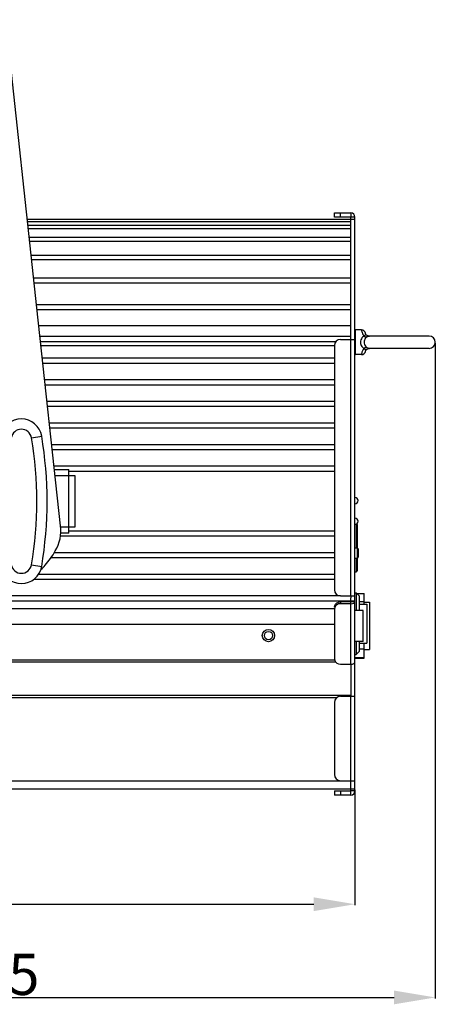
# Model space of a CAD drawing. Units: millimetres. Extents: x 5162 to 9966, y -2661 to -8.
# Drawn here: x 6098 to 6300, y -1160 to -682 of the extents above; entities that cross this region are included whole.
import ezdxf

# ---------------------------------------------------------------- set-up
doc = ezdxf.new("R2010")
doc.units = ezdxf.units.MM
doc.layers.get('0').update_dxf_attribs({"lineweight": 30})
doc.layers.add('02___PRT_ALL_AXES', color=7, linetype='Continuous')
doc.layers.add('标注', color=5, linetype='Continuous')
doc.styles.add('样式 1', font='Arial Regular.ttf')
doc.dimstyles.new('标注1', dxfattribs={"dimtxt": 20, "dimasz": 20, "dimexe": 0.5, "dimexo": 0.5, "dimgap": 1, "dimtad": 1, "dimdec": 1, "dimdsep": 46, "dimtxsty": '样式 1', "dimcen": 1, "dimadec": 0, "dimazin": 0, "dimtfac": 1, "dimtdec": 1, "dimtmove": 0, "dimatfit": 3, "dimfxl": 1, "dimtolj": 1, "dimtzin": 0, "dimarcsym": 0})

# ---------------------------------------------------------------- blocks, each defined once
blk = doc.blocks.new('*D140')
at = {"layer": 'Defpoints', "color": 0, "ltscale": 0.3, "transparency": 16777216}
for p in [(6299.53, -838.75), (5849.05, -1045.98), (6299.53, -1157.08)]:
    blk.add_point(p, dxfattribs=at)
at = {"layer": '标注', "color": 0, "lineweight": -2, "ltscale": 0.3, "transparency": 16777216}
for p, q in [((6299.53, -839.25), (6299.53, -1157.58)), ((5849.05, -1046.48), (5849.05, -1157.58)), ((5869.05, -1157.08), (6279.53, -1157.08))]:
    blk.add_line(p, q, dxfattribs=at)
at = {"layer": '标注', "color": 0, "ltscale": 0.3, "transparency": 16777216}
for points in [[(5869.05, -1153.75), (5869.05, -1160.41), (5849.05, -1157.08)], [(6279.53, -1153.75), (6279.53, -1160.41), (6299.53, -1157.08)]]:
    blk.add_solid(points, dxfattribs=at)
at = {"layer": '标注', "color": 0, "ltscale": 0.3, "transparency": 16777216, "insert": (6073.23, -1145.87), "char_height": 20, "attachment_point": 5, "style": '样式 1'}
blk.add_mtext('\\A1;450.5', dxfattribs=at)
blk = doc.blocks.new('*D141')
at = {"layer": 'Defpoints', "color": 0, "ltscale": 0.3, "transparency": 16777216}
for p in [(6260.53, -1055.75), (5849.05, -1079.9), (6260.53, -1111.78)]:
    blk.add_point(p, dxfattribs=at)
at = {"layer": '标注', "color": 0, "lineweight": -2, "ltscale": 0.3, "transparency": 16777216}
for p, q in [((6260.53, -1056.25), (6260.53, -1112.28)), ((5849.05, -1080.4), (5849.05, -1112.28)), ((5869.05, -1111.78), (6240.53, -1111.78))]:
    blk.add_line(p, q, dxfattribs=at)
at = {"layer": '标注', "color": 0, "ltscale": 0.3, "transparency": 16777216}
for points in [[(5869.05, -1108.45), (5869.05, -1115.12), (5849.05, -1111.78)], [(6240.53, -1108.45), (6240.53, -1115.12), (6260.53, -1111.78)]]:
    blk.add_solid(points, dxfattribs=at)
at = {"layer": '标注', "color": 0, "ltscale": 0.3, "transparency": 16777216, "insert": (6057.57, -1100.57), "char_height": 20, "attachment_point": 5, "style": '样式 1'}
blk.add_mtext('\\A1;411.5', dxfattribs=at)

msp = doc.modelspace()

# ---------------------------------------------------------------- linework, layer by layer
at = {"color": 7, "linetype": 'Continuous'}
for p, q in [((6106.03, -822), (6091.03, -682)), ((6101.42, -778.92), (6258.53, -778.92)), ((6250.53, -777.92), (6250.53, -775.92)), ((6253.53, -775.88), (6258.53, -775.88)), ((6253.53, -777.92), (6253.53, -775.92)), ((6258.53, -775.92), (6258.53, -777.92)), ((6260.53, -777.92), (6258.53, -777.92)), ((6258.53, -778.92), (6260.53, -778.92)), ((6260.53, -1056.75), (6260.53, -777.92)), ((6258.53, -780.17), (6101.55, -780.17)), ((6258.53, -781.96), (6101.74, -781.96)), ((6258.53, -783.57), (6101.92, -783.57)), ((6258.53, -787.86), (6102.38, -787.86)), ((6258.53, -789.74), (6102.58, -789.74)), ((6258.53, -796.59), (6103.31, -796.59)), ((6258.53, -798.7), (6103.54, -798.7)), ((6258.53, -807.66), (6104.5, -807.66)), ((6258.53, -809.96), (6104.74, -809.96)), ((6258.53, -820.47), (6105.87, -820.47)), ((6117.61, -927.92), (6106.03, -822)), ((6258.53, -822.9), (6106.13, -822.9)), ((6106.98, -830.63), (6258.53, -830.63)), ((6258.53, -836), (6107.56, -836)), ((6260.53, -832.95), (6260.73, -832.75)), ((6263.64, -832.75), (6260.73, -832.75)), ((6260.73, -844.75), (6260.73, -832.75)), ((6264, -832.78), (6263.64, -832.75)), ((6264.09, -832.81), (6264, -832.78)), ((6264.28, -832.87), (6264, -832.78)), ((6264.44, -832.92), (6264.09, -832.81)), ((6264.44, -832.92), (6264.28, -832.87)), ((6264.83, -833.15), (6264.44, -832.92)), ((6264.83, -833.15), (6264.73, -833.09)), ((6265.17, -833.46), (6264.83, -833.15)), ((6265.42, -833.85), (6265.17, -833.46)), ((6265.58, -834.28), (6265.42, -833.85)), ((6265.59, -834.3), (6265.58, -834.28)), ((6265.61, -834.37), (6265.59, -834.3)), ((6265.64, -834.48), (6265.61, -834.37)), ((6265.71, -834.64), (6265.64, -834.48)), ((6265.82, -834.83), (6265.71, -834.64)), ((6265.99, -835.06), (6265.89, -834.92)), ((6266.19, -835.27), (6266.19, -835.27)), ((6267.29, -835.74), (6267, -835.68)), ((6267.24, -835.79), (6267.66, -835.76)), ((6267.39, -835.74), (6267.29, -835.74)), ((6267.39, -835.74), (6267.38, -835.74)), ((6267.43, -835.75), (6267.39, -835.74)), ((6267.55, -835.75), (6267.43, -835.75)), ((6267.53, -835.75), (6267.54, -835.75)), ((6267.54, -835.75), (6267.66, -835.76)), ((6267.66, -835.76), (6267.55, -835.75)), ((6251.2, -838.5), (6107.84, -838.5)), ((6108.03, -840.25), (6250.53, -840.25)), ((6250.53, -840.35), (6250.53, -959)), ((6253.53, -837.35), (6260.53, -837.35)), ((6258.53, -962), (6258.53, -837.27)), ((6266.42, -842.06), (6266.7, -841.91)), ((6267.29, -841.76), (6267.38, -841.76)), ((6267.34, -841.71), (6267.66, -841.74)), ((6267.38, -841.76), (6267.38, -841.75)), ((6267.54, -841.75), (6267.53, -841.75)), ((6267.66, -841.74), (6267.54, -841.75)), ((6267.55, -841.75), (6267.66, -841.74)), ((6250.53, -846.5), (6108.71, -846.5)), ((6260.53, -844.55), (6260.73, -844.75)), ((6263.64, -844.75), (6260.73, -844.75)), ((6263.64, -844.75), (6264, -844.72)), ((6264, -844.72), (6264.44, -844.58)), ((6264, -844.72), (6264.28, -844.63)), ((6264.44, -844.58), (6264.83, -844.35)), ((6264.44, -844.58), (6264.56, -844.51)), ((6264.56, -844.51), (6264.83, -844.35)), ((6264.83, -844.35), (6265.17, -844.03)), ((6264.98, -844.22), (6265.17, -844.03)), ((6265.17, -844.03), (6265.42, -843.65)), ((6265.42, -843.65), (6265.58, -843.22)), ((6265.58, -843.22), (6265.59, -843.2)), ((6265.59, -843.2), (6265.61, -843.13)), ((6265.6, -843.15), (6265.61, -843.13)), ((6265.61, -843.13), (6265.64, -843.02)), ((6265.64, -843.02), (6265.71, -842.86)), ((6265.82, -842.67), (6265.89, -842.58)), ((6265.99, -842.44), (6266.18, -842.24)), ((6266.19, -842.23), (6266.19, -842.23)), ((6266.42, -842.06), (6266.42, -842.06)), ((6250.53, -849), (6108.99, -849)), ((6250.53, -857), (6109.86, -857)), ((6250.53, -859.5), (6110.13, -859.5)), ((6250.53, -867.5), (6111.01, -867.5)), ((6250.53, -870), (6111.28, -870)), ((6250.53, -878), (6112.16, -878)), ((6103.47, -885.17), (6108.4, -884.34)), ((6250.53, -880.5), (6112.43, -880.5)), ((6250.53, -888.5), (6113.3, -888.5)), ((6250.53, -891), (6113.58, -891)), ((6250.53, -899), (6114.45, -899)), ((6250.53, -901.5), (6121.53, -901.5)), ((6261.03, -927.08), (6261.03, -938.68)), ((6261.53, -927.28), (6261.53, -949.78)), ((6250.53, -930.5), (6121.53, -930.5)), ((6250.53, -933), (6117.49, -933)), ((6250.53, -941), (6114.47, -941)), ((6260.53, -938.68), (6261.53, -938.68)), ((6262.03, -939.18), (6262.03, -943.18)), ((6103.47, -946.83), (6108.4, -947.65)), ((6250.53, -943.5), (6112.86, -943.5)), ((6260.53, -943.68), (6261.53, -943.68)), ((6261.03, -943.68), (6261.03, -950.28)), ((6250.53, -951.5), (6106.85, -951.5)), ((6250.53, -954), (6104.51, -954)), ((6260.53, -960.43), (6261.03, -960.43)), ((6262.53, -961.93), (6261.03, -960.43)), ((6261.03, -960.43), (6261.03, -969.06)), ((6261.45, -960.84), (6265.03, -960.84)), ((6265.03, -965.93), (6265.03, -960.84)), ((6258.53, -964.5), (5888.53, -964.5)), ((6253.53, -962), (5893.53, -962)), ((6253.53, -962), (6260.53, -962)), ((6253.53, -964.82), (6253.53, -965.76)), ((6258.53, -965.76), (6253.53, -965.76)), ((6258.53, -964.25), (6258.53, -962.91)), ((6258.53, -964.35), (6260.53, -964.35)), ((6260.53, -964.82), (6258.53, -964.82)), ((6258.53, -995.16), (6258.53, -964.82)), ((6262.53, -961.93), (6262.53, -969.06)), ((6262.53, -964.75), (6265.03, -964.75)), ((6262.53, -965.93), (6266.32, -965.93)), ((6266.22, -965.93), (6266.22, -984.93)), ((6266.32, -965.93), (6266.32, -984.93)), ((6250.53, -968.25), (5896.53, -968.25)), ((6250.68, -967.59), (6250.53, -968.41)), ((6250.53, -968.41), (6250.53, -992.51)), ((6251.11, -966.85), (6250.68, -967.59)), ((5896.53, -975.75), (6250.53, -975.75)), ((6261.03, -984.06), (6261.03, -990.43)), ((6262.53, -984.06), (6262.53, -988.93)), ((6262.53, -984.93), (6266.32, -984.93)), ((6265.03, -992.28), (6265.03, -984.93)), ((6262.53, -988.93), (6261.03, -990.43)), ((6262.53, -987.74), (6265.03, -987.74)), ((6251.28, -994.22), (5896.15, -994.22)), ((6250.66, -993.2), (5896.53, -993.2)), ((6260.53, -990.43), (6261.03, -990.43)), ((6260.53, -991.84), (6265.03, -991.84)), ((6260.53, -992.27), (6265.03, -992.27)), ((6260.53, -992.28), (6265.03, -992.28)), ((6253.53, -995.16), (6258.53, -995.16)), ((5888.53, -1010.28), (6258.53, -1010.28)), ((5895.24, -1011.29), (6251.83, -1011.29)), ((6250.53, -1013.75), (6250.53, -1048.75)), ((6253.53, -1010.75), (6260.53, -1010.75)), ((6258.53, -1051.75), (6258.53, -1010.75)), ((5893.53, -1051.75), (6260.53, -1051.75)), ((5888.53, -1055.75), (6260.53, -1055.75)), ((6250.53, -1056.75), (6250.53, -1058.75)), ((6253.53, -1056.75), (6253.53, -1058.75)), ((6260.53, -1056.75), (6258.53, -1056.75)), ((6258.53, -1058.75), (6258.53, -1056.75)), ((6258.53, -1058.75), (6250.53, -1058.75))]:
    msp.add_line(p, q, dxfattribs=at)
at = {"color": 3, "linetype": 'Continuous'}
for p, q in [((6258.53, -837.27), (6258.53, -777.92)), ((6114.61, -900.5), (6121.53, -900.5)), ((6114.94, -903.5), (6124.53, -903.5)), ((6121.53, -931.5), (6121.53, -900.5)), ((6124.53, -903.5), (6124.53, -928.5)), ((6124.53, -928.5), (6117.64, -928.5)), ((6121.53, -931.5), (6117.66, -931.5)), ((6258.53, -964.82), (6253.53, -964.82)), ((6258.53, -962), (6258.53, -962.91)), ((6258.53, -964.82), (6258.53, -964.25)), ((6258.53, -995.16), (6258.53, -1010.75)), ((6258.53, -1056.75), (6258.53, -1051.75)), ((6250.53, -1056.75), (6258.53, -1056.75))]:
    msp.add_line(p, q, dxfattribs=at)
at = {"color": 7, "linetype": 'Continuous'}
for points in [[(6250.53, -775.92), (6250.68, -775.92), (6251.11, -775.92), (6251.77, -775.92), (6252.61, -775.92), (6258.53, -775.92)], [(6264.87, -835.78), (6264.36, -836.17), (6263.94, -836.63), (6263.62, -837.11), (6263.39, -837.62), (6263.25, -838.17), (6263.2, -838.75)], [(6263.64, -832.75), (6263.65, -832.84), (6263.7, -833.1), (6263.8, -833.5), (6263.95, -834.01), (6264.18, -834.59), (6264.48, -835.19), (6264.87, -835.78)], [(6266.19, -835.27), (6266.04, -835.2), (6265.82, -835.22), (6265.53, -835.32), (6265.21, -835.52), (6264.87, -835.78)], [(6264.87, -835.78), (6264.97, -835.86), (6265.08, -835.92), (6265.19, -835.97), (6265.3, -836.01), (6265.44, -836.03), (6265.59, -836.05), (6265.77, -836.04), (6265.98, -836.02), (6266.22, -835.98), (6266.51, -835.93)], [(6267.66, -835.76), (6267.32, -835.79), (6266.96, -835.87), (6266.57, -836.01), (6266.18, -836.23), (6265.82, -836.54), (6265.53, -836.92), (6265.32, -837.33), (6265.16, -837.77), (6265.07, -838.25), (6265.04, -838.75)], [(6266.19, -835.27), (6265.98, -835.06), (6265.82, -834.83)], [(6267.29, -835.74), (6267.01, -835.69), (6266.7, -835.59), (6266.42, -835.44), (6266.19, -835.27)], [(6266.51, -835.93), (6266.85, -835.86), (6267.24, -835.79)], [(6267, -835.68), (6266.7, -835.58), (6266.57, -835.52)], [(6263.2, -838.75), (6263.25, -839.3), (6263.38, -839.84), (6263.61, -840.37), (6263.94, -840.87), (6264.36, -841.33), (6264.87, -841.72)], [(6264.87, -841.72), (6264.48, -842.31), (6264.17, -842.92), (6263.94, -843.51), (6263.79, -844.02), (6263.7, -844.41), (6263.65, -844.66), (6263.64, -844.75)], [(6266.22, -841.52), (6265.98, -841.48), (6265.77, -841.45), (6265.59, -841.45), (6265.44, -841.47), (6265.3, -841.49), (6265.19, -841.53), (6265.08, -841.58), (6264.97, -841.64), (6264.87, -841.72)], [(6264.87, -841.72), (6265.21, -841.98), (6265.53, -842.17), (6265.82, -842.28), (6266.04, -842.3), (6266.19, -842.23)], [(6265.04, -838.75), (6265.07, -839.25), (6265.17, -839.74), (6265.34, -840.21), (6265.58, -840.65), (6265.9, -841.03), (6266.27, -841.32), (6266.64, -841.52), (6267, -841.64), (6267.34, -841.71)], [(6266.19, -842.23), (6266.42, -842.06), (6266.7, -841.91), (6267, -841.81), (6267.29, -841.76)], [(6267.66, -841.74), (6267.24, -841.7), (6266.86, -841.64), (6266.22, -841.52)], [(6266.7, -841.91), (6267.01, -841.81), (6267.29, -841.76)], [(6267.38, -841.75), (6267.43, -841.75), (6267.55, -841.75)], [(6265.71, -842.86), (6265.82, -842.67), (6265.99, -842.44), (6266.19, -842.23)], [(6253.53, -965.76), (6252.61, -965.89), (6251.77, -966.27), (6251.11, -966.85)], [(6258.53, -965.76), (6259.3, -965.69), (6259.95, -965.49), (6260.38, -965.18), (6260.53, -964.82)], [(6250.53, -992.51), (6250.68, -993.33), (6251.11, -994.07), (6251.77, -994.65), (6252.61, -995.03), (6253.53, -995.16)], [(6258.53, -995.16), (6259.3, -995.09), (6259.95, -994.88), (6260.38, -994.58), (6260.53, -994.22)]]:
    msp.add_lwpolyline(points, dxfattribs=at)
at = {"color": 3, "linetype": 'Continuous'}
for points in [[(6258.53, -777.92), (6252.61, -777.92), (6251.77, -777.92), (6251.11, -777.92), (6250.68, -777.92), (6250.53, -777.92)], [(6250.53, -967.47), (6250.68, -966.65), (6251.11, -965.91), (6251.77, -965.33), (6252.61, -964.95), (6253.53, -964.82)]]:
    msp.add_lwpolyline(points, dxfattribs=at)
at = {"color": 7, "linetype": 'Continuous'}
for centre, radius, start, end in [((6258.53, -777.92), 2, 0, 90), ((6263.64, -834.75), 2, 12.9879, 90), ((6267.53, -833.75), 2, 265.6821, 270.0001), ((6253.53, -840.35), 3, 90, 180), ((6267.53, -843.75), 2, 89.9997, 94.3186), ((6263.64, -842.75), 2, 270, 347.0121), ((6098.53, -886), 10, 9.5273, 170.4727), ((6098.53, -886), 5, 9.5273, 170.4727), ((5919.78, -916), 191.25, 350.4727, 9.5273), ((5919.78, -916), 186.25, 350.4727, 9.5273), ((6260.53, -915.68), 1.5, 270, 90), ((6097.73, -930.09), 20, 329.7854, 6.2381), ((6260.53, -925.68), 1.5, 270, 88.5648), ((6261.03, -927.28), 0.5, 0, 47.5671), ((6073.53, -916), 48, 319.6557, 329.7854), ((6261.53, -939.18), 0.5, 359.9999, 90), ((6098.53, -946), 5, 189.5273, 350.4727), ((6094.87, -934.13), 20, 311.0382, 319.6557), ((6261.53, -943.18), 0.5, 270, 0.0001), ((6098.53, -946), 10, 189.5273, 350.4727), ((6261.03, -949.78), 0.5, 270, 0), ((6253.53, -959), 3, 180, 270), ((6253.53, -1013.75), 3, 90, 180), ((6253.53, -1048.75), 3, 180, 270), ((6258.53, -1056.75), 2, 270, 0)]:
    msp.add_arc(centre, radius, start, end, dxfattribs=at)
at = {"layer": '02___PRT_ALL_AXES', "color": 7, "linetype": 'Continuous'}
for p, q in [((6296.53, -835.75), (6267.53, -835.75)), ((6296.53, -841.75), (6267.53, -841.75)), ((6260.53, -950.28), (6261.03, -950.28)), ((6265.03, -965.06), (6267.53, -965.06)), ((6267.53, -965.06), (6267.53, -988.06)), ((6264.53, -969.06), (6260.53, -969.06)), ((6264.53, -984.06), (6264.53, -969.06)), ((6264.53, -984.06), (6260.53, -984.06)), ((6265.03, -988.06), (6267.53, -988.06))]:
    msp.add_line(p, q, dxfattribs=at)
for radius in [3, 2]:
    msp.add_circle((6218.53, -981.25), radius, dxfattribs=at)
msp.add_arc((6296.53, -838.75), 3, 270, 90, dxfattribs=at)

# ---------------------------------------------------------------- dimensions: what is measured, and where the dimension line sits
at = {"layer": '标注', "ltscale": 0.3}
for base, p1, p2, picture, middle in [((6299.53, -1157.08), (5849.05, -1045.98), (6299.53, -838.75), '*D140', (6073.23, -1157.08)), ((6260.53, -1111.78), (5849.05, -1079.9), (6260.53, -1055.75), '*D141', (6057.57, -1111.78))]:
    dim = msp.add_linear_dim(base=base, p1=p1, p2=p2, dimstyle='标注1', override={"dimarcsym": 1}, dxfattribs=at)
    dim.commit()
    dim.dimension.update_dxf_attribs({"geometry": picture, "text_midpoint": middle, "dimtype": 160})

doc.saveas('drawing.dxf')
